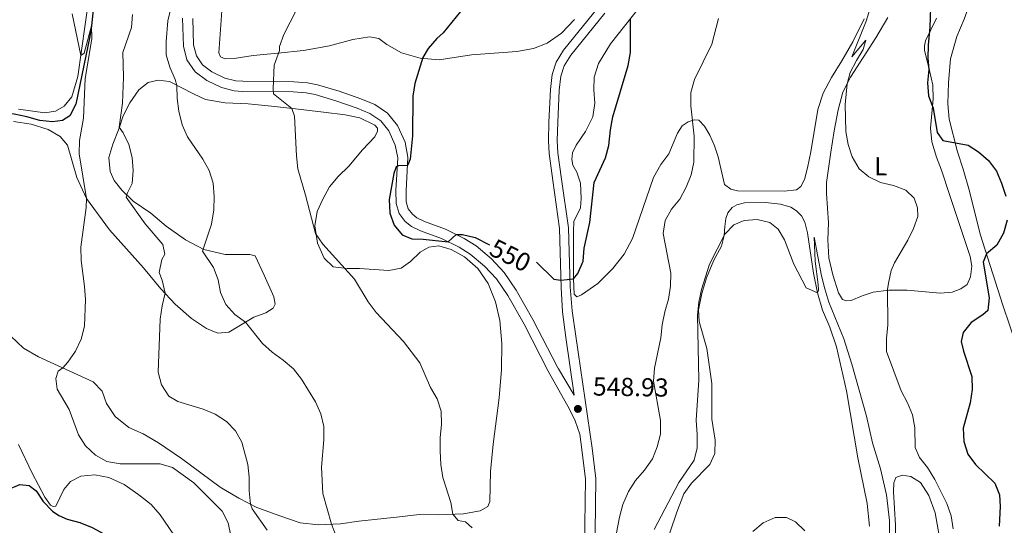
# Model space of a CAD drawing. Units: metres. Extents: x 606876 to 611331, y 717543 to 720513.
# Drawn here: x 609984 to 610364, y 719693 to 719887 of the extents above; entities that cross this region are included whole.
import ezdxf
from ezdxf.enums import TextEntityAlignment as Align

# ---------------------------------------------------------------- set-up
doc = ezdxf.new("R2010")
doc.units = ezdxf.units.M
doc.header["$MEASUREMENT"] = 0
doc.linetypes.add('DGN Style 3', pattern=[73.780546, 52.70039, -21.080156])
for name, color, linetype, lineweight in [('Altimetría', 7, 'Continuous', 0), ('Carátula', 7, 'Continuous', 0), ('Entidades_rústicas', 7, 'Continuous', 0), ('Hidrografía', 7, 'Continuous', 0), ('Marco', 7, 'Continuous', 0), ('Viales_ffcc', 7, 'Continuous', 0)]:
    doc.layers.add(name, color=color, linetype=linetype, lineweight=lineweight)
doc.styles.add('Style-arial', font='arial.shx', dxfattribs={"bigfont": 'arialbig.shx'})
doc.styles.add('Style-Arial Narrow', font='txt')
doc.styles.add('Style-ariali', font='ariali.shx', dxfattribs={"bigfont": 'arialibig.shx'})

# ---------------------------------------------------------------- blocks, each defined once
blk = doc.blocks.new('5PATER_1')
at = {"layer": 'Altimetría', "linetype": 'Continuous', "lineweight": 0}
h = blk.add_hatch(color=51, dxfattribs=at)
edge = h.paths.add_edge_path()
edge.add_ellipse((0, 0), major_axis=(-1.11, -1.09), ratio=0.999422, start_angle=0, end_angle=360)

msp = doc.modelspace()

# ---------------------------------------------------------------- linework, layer by layer
at = {"layer": 'Altimetría', "color": 30, "linetype": 'Continuous', "lineweight": 0, "flags": 128}
for points, elevation in [([(610312.91, 719895.34), (610310.31, 719886.97), (610304.8, 719873.21), (610310.26, 719879.63), (610309.19, 719876.02), (610306.56, 719871.77), (610304.21, 719867.14), (610303, 719862.83), (610302.26, 719854.8), (610302.48, 719844.47), (610303.39, 719839.46), (610305.01, 719834.73), (610307.6, 719830.12), (610311.36, 719827.04), (610315.81, 719824.75), (610320.84, 719823.63), (610325.61, 719821.8), (610328.83, 719818.73), (610330.15, 719815.1), (610330.23, 719811.76), (610328.62, 719807.11), (610326.43, 719802.62), (610321.29, 719793.94), (610320.02, 719790.91), (610318.96, 719786.03), (610318.57, 719783.61), (610318.73, 719769.94), (610318.22, 719764.82), (610318.23, 719759.8), (610323.8, 719744.55), (610326.31, 719740.03), (610328.18, 719735.39), (610329.03, 719730.32), (610329.17, 719722.78), (610330.91, 719718.97), (610334, 719715.04), (610336.75, 719710.45), (610341.38, 719701.22), (610343.06, 719696.51), (610343.78, 719691.47)], 545), ([(610004.58, 719889.71), (610008.01, 719873.66), (610009.28, 719874.61), (610012.07, 719885.09), (610012.17, 719880.09), (610009.7, 719864.86), (610008.95, 719849.61), (610007.43, 719840.94), (610007.38, 719835.83), (610010.15, 719818.62), (610009.99, 719815.16), (610008, 719799.92), (610008.07, 719794.83), (610009.44, 719784.76), (610009.81, 719779.77), (610009.4, 719769.47), (610008.05, 719764.46), (610005.92, 719759.86), (610003.03, 719755.59), (610001.01, 719753.43), (609999.31, 719752.18), (609998.41, 719749.39), (609998.91, 719745.29), (610003.47, 719737.38), (610007.1, 719727.68), (610009.82, 719723.49), (610013.61, 719719.82), (610018, 719717.42), (610023.09, 719716.53), (610038.51, 719716.55), (610043.31, 719715.06), (610051.44, 719709.12), (610062.4, 719698.25), (610064.66, 719693.79), (610065.67, 719688.74)], 530), ([(610027.92, 719889.53), (610027.53, 719884.54), (610024.18, 719874.91), (610024.39, 719865.42), (610024.02, 719855.4), (610022.77, 719846.15)], 535), ([(610042.68, 719891.91), (610041.45, 719887.07), (610040.8, 719879.11), (610040.84, 719873.99), (610042.23, 719869.19), (610044.32, 719864.44), (610044.97, 719862.18), (610045.12, 719857.18), (610045.75, 719852.22), (610046.98, 719847.02), (610049.02, 719842.45), (610054.94, 719833.84), (610057.37, 719829.48), (610058.97, 719824.61), (610059.34, 719819.45), (610059.15, 719814.32), (610058.31, 719808.78), (610054.77, 719798.41), (610059.07, 719792.05), (610060.79, 719787.3), (610061.76, 719782.4), (610063.79, 719777.81), (610067.31, 719774.02), (610071.38, 719771.02), (610077.98, 719762.86), (610081.68, 719759.49), (610085.92, 719756.4), (610089.86, 719753.02), (610092.98, 719749.04), (610098.34, 719740.35), (610100.34, 719735.72), (610101.58, 719730.88), (610101.54, 719725.77), (610100.61, 719715.19), (610101.12, 719705.08), (610104.47, 719693.22), (610106.34, 719688.59)], 540), ([(610090.98, 719891.29), (610086.16, 719881.81), (610084.46, 719877.11), (610084.47, 719875.67), (610082.39, 719869.97), (610082.06, 719860.97), (610082.22, 719858.92), (610089.26, 719853.27), (610090.19, 719850.34), (610090.97, 719835.01), (610091.5, 719830.04), (610094.51, 719819.89), (610098.31, 719805.16), (610101.1, 719801.01), (610113.3, 719787.59), (610118.61, 719778.87), (610121.67, 719774.8), (610132.2, 719763.63), (610138.56, 719755.41), (610142.65, 719745.88), (610145.19, 719741.49), (610146.73, 719736.74), (610146.88, 719731.72), (610146.39, 719726.5), (610146.34, 719721.49), (610146.53, 719716.22), (610147.41, 719711.22), (610150.44, 719701.64), (610151.18, 719697.08), (610153.26, 719694.74), (610156.06, 719694.2), (610158.62, 719691.85)], 545), ([(610212.47, 719680.6), (610215.34, 719695.98), (610216.6, 719700.82), (610218.79, 719705.88), (610221.57, 719710.03), (610225.04, 719714.07), (610228.04, 719718.37), (610229.88, 719723.02), (610231.17, 719727.98), (610231.21, 719733.21), (610228.49, 719748.35), (610228.9, 719753.33), (610231.25, 719765.03), (610231.85, 719770.02), (610232.83, 719775.01), (610234.24, 719779.93), (610235.07, 719784.92), (610235.08, 719789.92), (610232.24, 719805.15), (610232.98, 719810.14), (610235.34, 719814.54), (610238.6, 719818.45), (610241.09, 719822.97), (610242.97, 719827.74), (610244.01, 719832.63), (610244.15, 719842.69), (610242.8, 719854.28), (610242.86, 719859.48), (610244.23, 719864.41), (610250.87, 719878.04), (610253.47, 719888)], 545), ([(610022.77, 719846.15), (610024.23, 719843.94), (610026.43, 719839.45), (610027.74, 719834.39), (610028.11, 719829.39), (610027.69, 719824.41), (610025.89, 719820.81), (610025.45, 719819.13), (610032.77, 719808.83), (610039.57, 719800.98), (610040.37, 719797.24), (610039.12, 719795.12), (610038.13, 719790.21), (610039.34, 719787.23), (610040.4, 719782.19), (610039.26, 719777.32), (610038.58, 719772.22), (610037.8, 719751.81), (610039.04, 719746.86), (610041.86, 719742.59), (610045.3, 719740.45), (610055.08, 719737.48), (610059.73, 719735.63), (610064.1, 719732.85), (610067.58, 719729.2), (610070, 719724.82), (610072.26, 719716.3), (610072.82, 719711.32), (610072.82, 719706.15), (610073.26, 719700.97), (610073.93, 719699.19), (610079.69, 719690.97)], 535), ([(610238.24, 719709.28), (610244.07, 719717.86), (610245.26, 719722.72), (610245.26, 719727.85), (610244.83, 719733.27), (610245.98, 719748.76), (610245.46, 719773.72), (610245.96, 719778.7), (610246.96, 719783.61), (610250.08, 719793.33), (610255.98, 719804.89), (610259.42, 719808.53), (610263.32, 719810.21), (610268.38, 719810.51), (610273.25, 719809.41), (610276.41, 719806.88), (610278.87, 719802.7), (610282.53, 719793.33), (610287.28, 719784.29), (610291.59, 719782.28), (610292.02, 719783.33), (610291.89, 719785.59), (610290.75, 719794.57), (610290.36, 719803.7), (610293.09, 719788.82), (610294.43, 719783.85), (610296.01, 719778.77), (610301.7, 719764.68), (610304.82, 719754.81), (610310.46, 719734.85), (610312.79, 719724.56), (610315.88, 719714.63), (610318.19, 719704.55), (610319.38, 719694.63), (610319.29, 719674.07)], 540), ([(610228.68, 719691.22), (610238.24, 719709.28)], 540), ([(610266.68, 719690.45), (610270.66, 719693.84), (610275.29, 719695.87), (610279.62, 719695.88), (610283.16, 719694.19), (610286.73, 719690.66)], 535)]:
    msp.add_lwpolyline(points, dxfattribs=dict(at, elevation=elevation))
at = {"layer": 'Altimetría', "color": 30, "linetype": 'Continuous', "lineweight": 30, "flags": 128}
for points, elevation in [([(610335.19, 719896.09), (610334.91, 719884.65), (610334.2, 719877.7), (610334.06, 719872.7), (610334.41, 719868.34), (610333.93, 719863.2), (610334.38, 719858.22), (610336.13, 719853.44), (610337.62, 719844.1), (610339.9, 719840.94), (610349.56, 719839.13), (610353.65, 719836.56), (610357.47, 719833.33), (610360.53, 719829.15), (610362.5, 719824.55)], 550), ([(610154.13, 719890.62), (610147.49, 719882.46), (610145, 719880.19), (610141.72, 719876.42), (610139.62, 719872.91), (610136.63, 719862.97), (610135.77, 719858.05), (610135.67, 719842.72), (610134.79, 719833.85), (610133.73, 719831.41), (610130.23, 719831.27), (610129.44, 719830.79), (610128.48, 719828.21), (610126.67, 719818.27), (610126.94, 719813.06), (610128.56, 719808.33), (610131.68, 719804.7), (610135.36, 719803.1), (610139.73, 719803.02), (610149.45, 719802.01), (610152.49, 719804.84), (610154.99, 719804.84), (610159.83, 719803.58), (610165.32, 719800.81)], 550), ([(610183.42, 719794.1), (610190.13, 719787.57), (610192.85, 719787.27), (610197.63, 719787.73), (610199.33, 719789.82), (610201.34, 719794.49), (610201.75, 719799.48), (610203.99, 719809.4), (610205.68, 719824.79), (610209.94, 719834.26), (610211.27, 719839.08), (610211.85, 719845.11), (610212.78, 719850.03), (610218.7, 719869.91), (610219.62, 719874.82), (610219.6, 719887.94)], 550), ([(610362.5, 719824.55), (610364.11, 719819.57)], 550), ([(610364.6, 719810.31), (610363.27, 719805.31), (610360.66, 719800.73), (610356.64, 719797.36), (610355.43, 719794.15), (610357.73, 719780.46), (610357.19, 719775.49), (610355.22, 719773.8), (610350.83, 719770.96), (610347.69, 719767.07), (610346.9, 719763.59), (610347.79, 719759.85), (610351.01, 719750.12), (610351.15, 719745.12), (610350.36, 719739.97), (610347.64, 719730.26), (610347.95, 719725.08), (610349.5, 719720.25), (610352.47, 719716.23), (610359.86, 719709.06), (610361.62, 719704.62), (610361.9, 719700.07), (610361.49, 719692.56)], 550), ([(609980.23, 719706.71), (609984.53, 719708.57), (609988.13, 719708.17), (609990.79, 719706.12), (609993.53, 719701.94), (609997.01, 719698.3), (609999.54, 719696.61), (610002.71, 719695.21), (610007.55, 719693.92), (610012.4, 719691.95), (610016.78, 719689.52), (610024.75, 719683.51), (610029.06, 719680.98), (610033.76, 719678.3), (610051.99, 719669.14), (610055.91, 719666.67)], 525)]:
    msp.add_lwpolyline(points, dxfattribs=dict(at, elevation=elevation))
at = {"layer": 'Carátula', "color": 7, "linetype": 'Continuous', "lineweight": 0}
msp.add_3dface([(606876.35, 717542.7), (611331.34, 717542.7), (611331.34, 720512.72), (606876.35, 720512.72)], dxfattribs=at)
at = {"layer": 'Entidades_rústicas', "color": 92, "linetype": 'Continuous', "lineweight": 0}
for points in [[(610368.38, 719761.69, 552.94), (610363.01, 719777.61, 551.37), (610354.2, 719804.94, 549.5), (610350.12, 719821.51, 549.26), (610347.68, 719829.96, 549.38), (610345.49, 719836.64, 549.62), (610342.25, 719849.14, 550.65), (610341.79, 719855.07, 551.16), (610342.03, 719863.26, 551.58), (610342.81, 719872.4, 552.33), (610345.19, 719881.07, 552.9), (610348.12, 719887.7, 553.24), (610350.5, 719894.3, 553.33), (610351.75, 719900.91, 553.3), (610354.34, 719907.41, 553.3), (610358.07, 719913.18, 553.39), (610361.75, 719916.73, 553.66), (610365.45, 719918.71, 553.78)], [(609983.99, 719853.1, 529.26), (609994.17, 719851.65, 529.68), (609998.19, 719852.21, 529.62), (610001.59, 719854.25, 529.62), (610004.47, 719857.81, 529.65), (610006.88, 719865.61, 529.83), (610012.52, 719905.84, 530.67)], [(610062.37, 719892.67, 543.07), (610061.13, 719874.77, 543.56), (610061.71, 719873.22, 543.65), (610063.51, 719872.45, 543.68), (610067.01, 719872.51, 543.74), (610074.27, 719873.76, 544.25), (610083.89, 719874.62, 544.73), (610093.68, 719875.61, 545.9), (610103.66, 719877.43, 546.93), (610112.75, 719879.84, 547.74), (610119.17, 719880.85, 548.46), (610122.66, 719880.28, 548.79), (610125.79, 719877.93, 549.19), (610131.48, 719874.77, 549.73), (610138.62, 719872.62, 549.82), (610145.99, 719871.97, 550.12), (610158.45, 719873.92, 551.23), (610175.83, 719875.22, 552.25), (610182.28, 719876.38, 552.65), (610187.48, 719878.44, 552.83), (610193, 719882.32, 553.07), (610198.08, 719887.57, 553.55)], [(610198.67, 719839.17, 551.01), (610202.27, 719844.46, 550.83), (610205.07, 719850.09, 550.83), (610205.85, 719855.29, 550.83), (610205.48, 719860.47, 550.86), (610205.62, 719865.35, 550.98), (610207.24, 719870.63, 550.95), (610211.86, 719878.2, 550.68), (610222.63, 719891.75, 549.74)], [(610309.53, 719887.76, 544.81), (610305.16, 719878.93, 544.51), (610301.02, 719871.62, 544.02), (610296.95, 719865.28, 543.42), (610293.85, 719859.17, 542.94), (610291.77, 719852.93, 542.43), (610289.1, 719836.64, 541.77), (610287.71, 719830.4, 541.56), (610286.56, 719825.98, 541.38), (610285.23, 719823.23, 541.25), (610283.53, 719821.98, 541.13), (610278.71, 719821.52, 540.98), (610260.77, 719821.58, 540.71), (610258.19, 719822.18, 540.74), (610255.77, 719824.07, 540.86), (610253.32, 719834.69, 541.47), (610251.89, 719838.92, 542.01), (610250.09, 719843, 542.67), (610248.05, 719846.55, 543.39), (610245.97, 719848.77, 544.08), (610244.07, 719848.91, 544.84), (610241.84, 719848.21, 545.74), (610239.56, 719846.63, 546.28), (610237.7, 719843.79, 546.85), (610234.31, 719835.88, 547.55), (610231.25, 719831.7, 548.06), (610228.43, 719826.76, 548.27), (610220.36, 719803.3, 549.23), (610217.14, 719797.28, 549.29), (610212.81, 719791.73, 549.47), (610207.09, 719785.95, 549.62), (610200.79, 719781.5, 549.86), (610198.94, 719780.82, 549.89), (610197.96, 719781.83, 549.89), (610197.63, 719787.73, 550.01)], [(610337.47, 719888.11, 550.47), (610333.25, 719879.36, 549.68), (610332.81, 719877.47, 549.5), (610332.76, 719875.78, 549.53), (610334.79, 719867.97, 549.99), (610336, 719862.23, 550.01), (610336.15, 719856.96, 550.01), (610335.13, 719845.72, 549.38), (610335.62, 719840.44, 548.66), (610337.37, 719834.52, 547.55), (610339.36, 719829.51, 546.67), (610342.31, 719820.63, 545.92), (610350.43, 719796.37, 547.49), (610350.97, 719792.63, 547.88), (610350.47, 719788.48, 548.12), (610349.18, 719785.6, 548.45), (610346.81, 719783.91, 548.54), (610343.4, 719782.56, 548.48), (610338.79, 719782.16, 548.12), (610326.13, 719783.34, 546.37), (610319.02, 719783.35, 545.02), (610312.99, 719782.6, 544.21), (610308.76, 719781.14, 543.57), (610304.62, 719779.35, 543.42), (610302.78, 719779.19, 543.3), (610301.19, 719779.77, 543.24), (610299.72, 719782.35, 543.24), (610297.53, 719789.23, 543.18), (610296, 719795.78, 543.24), (610295.62, 719802.71, 543.3), (610295.84, 719809.24, 543.39), (610295.02, 719820.63, 543.3), (610295.03, 719824.78, 543.21), (610296.78, 719836.54, 543.6), (610298.01, 719844.68, 544.26), (610299.56, 719852.79, 544.48), (610301.32, 719859.58, 544.69), (610304.33, 719865.39, 545.2), (610314.03, 719880.49, 546.73), (610318.74, 719888.36, 547.4)], [(610030.33, 719860.44, 537.04), (610033.85, 719863.29, 537.76), (610037.8, 719864.24, 538.39), (610042.07, 719863.66, 539.48), (610051.3, 719858.96, 541.13), (610056, 719856.74, 541.46), (610063.57, 719855.52, 542.34), (610072.36, 719855.13, 543.06), (610081.35, 719854.25, 544.02), (610090.67, 719853.14, 545.25), (610101.35, 719851.91, 545.98), (610109.7, 719850.83, 547.12), (610115.41, 719849.66, 547.63), (610121.13, 719846.83, 548.26), (610122.24, 719845.74, 548.33), (610122.25, 719844.62, 548.33), (610121.15, 719842.44, 548.06), (610116.4, 719837.37, 547.54), (610111.19, 719831.13, 547.06), (610107.11, 719827.11, 546.76), (610103.73, 719823.2, 546.31), (610101.12, 719818.44, 545.8), (610098.91, 719813.61, 545.28), (610098.04, 719808.14, 545.01), (610099.11, 719801.51, 544.8), (610101.7, 719795.67, 544.65), (610105.1, 719792.39, 544.8), (610110.48, 719791.73, 545.2), (610115.33, 719791.68, 545.68), (610126.55, 719790.9, 547.36), (610131.29, 719791.88, 547.84), (610134.92, 719794.34, 548.36), (610138.57, 719798.04, 548.75), (610141.97, 719799.93, 549.08), (610145.76, 719800.4, 549.35), (610150.6, 719799.06, 549.32), (610155.65, 719796.18, 549.32), (610160.82, 719791.73, 549.32), (610164.79, 719785.97, 549.02), (610167.67, 719778.86, 548.57), (610169.25, 719771.68, 548.06), (610170.06, 719762.82, 547.87), (610169.93, 719752.77, 547.36), (610169.01, 719741.94, 546.94), (610166.69, 719724.08, 546.55), (610165.7, 719713.53, 546.61), (610165.5, 719702.03, 546.79), (610164.69, 719700.02, 546.76), (610161.73, 719698.34, 546.43), (610155.3, 719697.23, 545.65), (610145.55, 719696.88, 544.08), (610138.23, 719696.95, 543.12), (610130.7, 719696.06, 542.15), (610114.99, 719694.45, 540.95), (610107.91, 719693.35, 540.44), (610099.42, 719693.04, 539.36), (610092.41, 719693.81, 538.3), (610084.64, 719696.42, 537.04), (610075.73, 719699.7, 535.2), (610068.76, 719703.29, 534.45), (610061.57, 719707.52, 533.91), (610046.75, 719718.51, 533.42), (610037.88, 719724.59, 533.24), (610032.04, 719728.08, 533.42), (610026.41, 719730.52, 533.46), (610021.15, 719734.73, 533.21), (610017.8, 719739.67, 532.88), (610016.22, 719744.44, 532.58), (610012.74, 719748.03, 531.92), (609991.67, 719757.73, 528.64), (609985.96, 719761.07, 527.86), (609980.98, 719765.63, 527.22)], [(609982.07, 719848.32, 528.55), (609988.86, 719847.32, 528.79), (609995.34, 719845.23, 529), (609999.98, 719842.57, 529.12), (610002.84, 719839.19, 529.27), (610006.38, 719826.7, 529.72), (610010.15, 719818.62, 529.99), (610019, 719806.58, 531.38), (610032.09, 719791.93, 533.42), (610038.79, 719783.92, 534.6), (610044.29, 719778.02, 535.53), (610050.56, 719772.51, 536.5), (610056.33, 719768.65, 537.52), (610060.71, 719766.8, 538.09), (610065.02, 719767.21, 538.93), (610074.62, 719772.95, 540.71), (610079.21, 719774.62, 541.37), (610081.97, 719776.43, 542.22), (610082.8, 719777.96, 542.76), (610082.34, 719780.76, 543.36), (610078.61, 719789.14, 543.48), (610075.07, 719796.55, 542.79), (610073, 719797.11, 542.52), (610063.51, 719797.06, 541.25), (610055.38, 719798.98, 540.14), (610048.34, 719802.69, 538.81), (610040.87, 719807.95, 537.82), (610034.99, 719812.95, 536.77), (610028.14, 719817.56, 535.53), (610023.7, 719821.88, 534.72), (610020.79, 719825.58, 534.54), (610019.29, 719829.06, 534.36), (610018.71, 719834.4, 534.27), (610020.27, 719839.59, 534.48), (610022.8, 719845.73, 534.93), (610024.29, 719850.41, 535.53), (610026.78, 719855.48, 536.25), (610030.33, 719860.44, 537.04)], [(610197.63, 719787.73, 550.01), (610197.6, 719805.94, 550.25), (610197.82, 719809.85, 550.28), (610200.41, 719815.1, 550.35), (610200.62, 719818.68, 550.38), (610200.41, 719824.52, 550.47), (610198.92, 719828.84, 550.68), (610197.44, 719831.53, 551.04), (610196.98, 719833.61, 550.98), (610197.31, 719836.26, 551.01), (610198.67, 719839.17, 551.01)], [(610232.29, 719682.76, 538.27), (610237.44, 719697.94, 538.06), (610240.16, 719704.99, 538), (610243.15, 719709.05, 537.82), (610250.12, 719716.21, 537.4), (610252.09, 719720.46, 537.34), (610252.26, 719725.58, 537.43), (610250.96, 719733.66, 537.79), (610250.92, 719747.39, 538.21), (610248.95, 719760.86, 539), (610246.11, 719771.28, 539.75), (610245.85, 719775.8, 539.9), (610247.03, 719782.13, 539.96), (610248.87, 719788.08, 539.9), (610251.74, 719794.85, 539.93), (610254.59, 719800.24, 539.96), (610255.72, 719804.38, 539.99), (610255.87, 719807.84, 540.11), (610256.27, 719810.97, 540.2), (610257.13, 719813.19, 540.29), (610258.78, 719815.13, 540.35), (610260.51, 719816.23, 540.35), (610263.52, 719816.95, 540.44), (610271.56, 719817.14, 540.53), (610277.34, 719816.5, 540.65), (610281.33, 719815.35, 540.68), (610283.57, 719813.91, 540.68), (610285.39, 719812.03, 540.71), (610286.72, 719809.54, 540.77), (610287.76, 719805.44, 540.77), (610290.04, 719789.88, 540.35), (610291.59, 719782.28, 540.02), (610293.54, 719775.67, 539.75), (610296.3, 719769.17, 539.42)], [(610296.3, 719769.17, 539.42), (610298.93, 719761.55, 539.12), (610302.76, 719744.63, 538.46), (610307.1, 719718.84, 537.31), (610310.69, 719701.2, 536.8), (610311.59, 719692.46, 536.56)], [(609984.04, 719723.94, 525.48), (609989.2, 719712.87, 525.3), (609994.16, 719703.69, 525.27), (609996.24, 719700.6, 525.21), (609997.35, 719700.05, 525.21), (609998.31, 719700.25, 525.27), (610001.42, 719706.6, 526.44), (610004.01, 719709.73, 526.98), (610008.03, 719711.77, 527.4), (610013.43, 719712.26, 527.67), (610018.77, 719711.21, 527.83), (610024.68, 719708.56, 527.77), (610030.36, 719704.59, 527.52), (610035.07, 719700.81, 527.25), (610038.56, 719696.92, 526.8), (610045.47, 719686.73, 526.08), (610050.91, 719680.38, 525.9), (610057.08, 719674.81, 525.57), (610063.6, 719669.96, 525.51), (610070.9, 719665.88, 525.57), (610077.96, 719661.2, 525.66), (610082.55, 719656.85, 525.75), (610086.56, 719651.51, 525.78), (610089.38, 719645.34, 525.54)], [(610321.64, 719686.54, 540.91), (610321.58, 719692.89, 541.21), (610320.84, 719705.75, 541.69), (610320.96, 719709.18, 541.93), (610321.77, 719711.28, 542.08), (610324.16, 719712.16, 542.17), (610327.49, 719711.64, 542.32), (610331.23, 719709.26, 542.65), (610334.49, 719704.32, 542.8), (610336.95, 719697.58, 543.01), (610338.43, 719688.89, 543.25)]]:
    msp.add_polyline3d(points, dxfattribs=at)
at = {"layer": 'Hidrografía', "color": 142, "linetype": 'DGN Style 3', "lineweight": 25}
msp.add_polyline3d([(610013.41, 719897.89, 529.98), (610012.07, 719885.09, 530), (610011.45, 719881.03, 529.82), (610006.1, 719854.96, 529.13), (610003.77, 719850.46, 529.04), (610000.92, 719848.63, 528.98), (609997.09, 719848.18, 528.79), (609992.16, 719848.72, 528.43), (609987.2, 719850.09, 528.1), (609982.28, 719851.14, 528.04), (609977.19, 719851.49, 527.8), (609973.39, 719850.05, 527.68), (609970.83, 719847.28, 527.41), (609969.07, 719842.84, 527.35), (609966.9, 719831.33, 527.11), (609964.51, 719821.27, 527.05), (609963.58, 719818.09, 526.99), (609960.85, 719813.79, 526.81), (609957.17, 719810.12, 526.72), (609948.24, 719805.06, 526.69), (609944.2, 719801.55, 526.6), (609940.76, 719797.77, 526.54), (609933.25, 719790.83, 526.39), (609922.52, 719778.28, 525.2)], dxfattribs=at)
at = {"layer": 'Marco', "color": 7, "linetype": 'Continuous', "lineweight": 0}
msp.add_3dface([(607752.21, 717936.66), (607752.81, 720250.23), (611170.07, 720250.25), (611170.61, 717936.66)], dxfattribs=at)
at = {"layer": 'Viales_ffcc', "color": 7, "linetype": 'DGN Style 3', "lineweight": 0}
for points in [[(610197.87, 719742.93, 548.9), (610194.65, 719765.13, 549.44), (610193.49, 719775.06, 549.66), (610192.92, 719784.44, 549.83), (610192.33, 719807.11, 550.65), (610189.7, 719825.6, 551.85), (610188.24, 719835.91, 553.14), (610188, 719840.91, 553.22), (610188.23, 719848.04, 553.1), (610188.8, 719860.65, 552.96), (610189.46, 719866.42, 552.9), (610191.02, 719871.17, 552.93), (610193.85, 719875.77, 552.9), (610207.01, 719892, 553.05)], [(610201.77, 719669.48, 546.67), (610202.24, 719710.59, 548.09), (610200.89, 719722.05, 548.39), (610200.04, 719727.93, 548.53), (610198.32, 719733.09, 548.59), (610196.16, 719737.6, 548.78), (610187.91, 719752.19, 548.83), (610178.65, 719770.25, 548.68), (610172.35, 719781.29, 549.1), (610167.96, 719787.74, 549.49), (610163.44, 719792.64, 549.73), (610157.88, 719797.24, 549.94), (610153.66, 719799.92, 549.96), (610146.87, 719803.3, 550.06), (610138.8, 719806.16, 550.34), (610135.3, 719807.92, 550.52), (610132.85, 719809.84, 550.61), (610130.56, 719812.9, 550.55), (610129.39, 719816.68, 550.49), (610129.29, 719821.67, 550.37), (610130, 719834.28, 549.79), (610129.06, 719839.18, 549.58), (610126.58, 719844.7, 549.28), (610123.44, 719848.58, 548.95), (610119.3, 719851.37, 548.46), (610114.41, 719853.38, 548.13), (610106.21, 719856.23, 547.52), (610098.21, 719858.65, 546.64), (610094.73, 719859.33, 546.24), (610089.77, 719859.69, 545.7), (610070.13, 719859.89, 543.84), (610066.98, 719860.15, 543.53), (610062.15, 719861.34, 543.08), (610056.44, 719864.03, 542.5), (610051.99, 719867.35, 542.18), (610048.85, 719871.97, 541.81), (610047.48, 719877.32, 541.56), (610047.16, 719888.02, 541.03)]]:
    msp.add_polyline3d(points, dxfattribs=at)
at = {"layer": 'Viales_ffcc', "color": 7, "linetype": 'Continuous', "lineweight": 0}
for points in [[(610205.74, 719669.6, 546.67), (610206.21, 719710.8, 548.09), (610204.83, 719722.56, 548.39), (610198.59, 719765.65, 549.44), (610197.09, 719775.36, 549.66), (610196.32, 719784.59, 549.83), (610195.73, 719807.39, 550.65), (610193.07, 719826.08, 551.85), (610191.63, 719836.23, 553.14), (610191.41, 719840.94, 553.22), (610191.63, 719847.91, 553.1), (610192.19, 719860.38, 552.96), (610192.8, 719865.69, 552.9), (610194.12, 719869.73, 552.93), (610196.63, 719873.8, 552.9), (610209.79, 719890.03, 553.05)], [(610051.05, 719887.95, 541.03), (610051.35, 719877.86, 541.56), (610052.45, 719873.59, 541.81), (610054.83, 719870.07, 542.18), (610058.45, 719867.38, 542.5), (610063.46, 719865.02, 543.08), (610067.61, 719864, 543.53), (610070.32, 719863.77, 543.84), (610089.93, 719863.57, 545.7), (610095.25, 719863.18, 546.24), (610099.14, 719862.42, 546.64), (610107.41, 719859.92, 547.52), (610115.78, 719857.01, 548.13), (610121.15, 719854.81, 548.46), (610126.09, 719851.47, 548.95), (610129.92, 719846.75, 549.28), (610132.79, 719840.35, 549.58), (610133.9, 719834.54, 549.79), (610133.18, 719821.6, 550.37), (610133.27, 719817.3, 550.49), (610134.07, 719814.69, 550.55), (610135.65, 719812.57, 550.61), (610137.38, 719811.21, 550.52), (610140.32, 719809.74, 550.34), (610148.39, 719806.88, 550.06), (610155.58, 719803.31, 549.96), (610160.17, 719800.38, 549.94), (610166.11, 719795.46, 549.73), (610171.01, 719790.17, 549.49), (610175.65, 719783.34, 549.1), (610182.07, 719772.1, 548.68), (610191.33, 719754.03, 548.83), (610191.89, 719753.04, 548.82), (610197.87, 719742.93, 548.9)]]:
    msp.add_polyline3d(points, dxfattribs=at)

# ---------------------------------------------------------------- block references
at = {"layer": 'Altimetría', "color": 51, "linetype": 'Continuous', "lineweight": 0}
msp.add_blockref('5PATER_1', (610199.35, 719737.64, 548.93), dxfattribs=at)

# ---------------------------------------------------------------- texts
at = {"layer": 'Altimetría', "color": 27, "linetype": 'Continuous', "lineweight": 0, "style": 'Style-ariali'}
msp.add_text('550', height=7, rotation=333.2277, dxfattribs=at).set_placement((610173.37, 719796.75, 550), align=Align.MIDDLE_CENTER)
at = {"layer": 'Altimetría', "color": 7, "linetype": 'Continuous', "lineweight": 0, "style": 'Style-arial'}
msp.add_text('548.93', height=7, rotation=359.096, dxfattribs=at).set_placement((610205.08, 719742.8, 548.93))
at = {"layer": 'Entidades_rústicas', "color": 92, "linetype": 'Continuous', "lineweight": 0, "style": 'Style-Arial Narrow'}
msp.add_text('L', height=7, rotation=359.096, dxfattribs=at).set_placement((610316.02, 719831.04, 545.86), align=Align.MIDDLE_CENTER)

doc.saveas('drawing.dxf')
